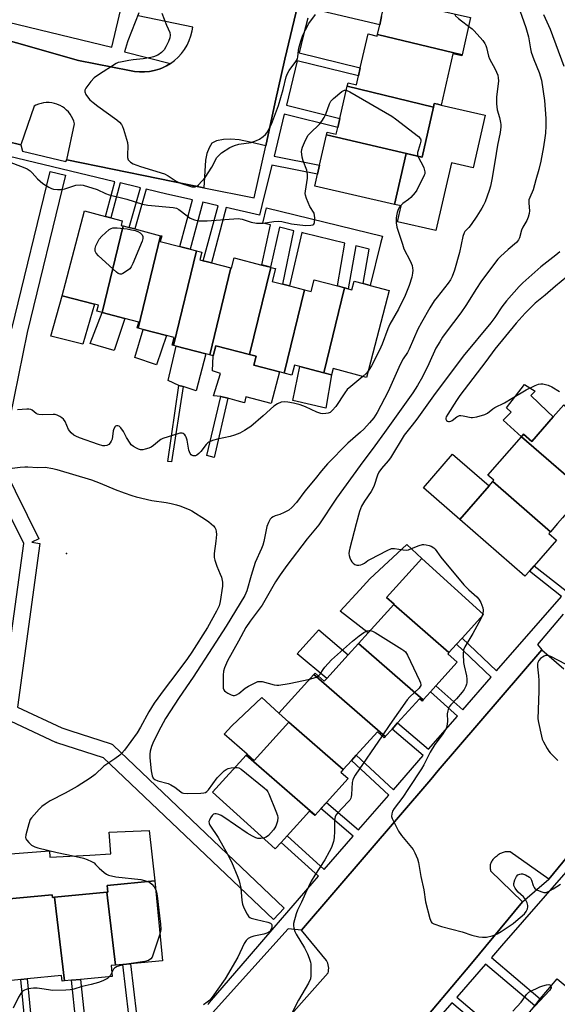
# Model space of a CAD drawing. Units: inches. Extents: x 1315762 to 1321762, y 517448 to 521448.
# Drawn here: x 1316133 to 1316337, y 519386 to 519760 of the extents above; entities that cross this region are included whole.
import ezdxf

# ---------------------------------------------------------------- set-up
doc = ezdxf.new("R2010")
doc.units = ezdxf.units.IN
doc.header["$MEASUREMENT"] = 0
for name, color, linetype in [('BLDG-Footprint', 5, 'Continuous'), ('CULTRL-Pad', 6, 'Continuous'), ('ELEV-Spot Elevation', 7, 'Continuous'), ('TRANS-Non Street Sidewalk', 7, 'Continuous'), ('TRANS-Parking Lot', 4, 'Continuous'), ('Undefined', 1, 'Continuous')]:
    doc.layers.add(name, color=color, linetype=linetype)

msp = doc.modelspace()

# ---------------------------------------------------------------- linework, layer by layer
at = {"layer": 'BLDG-Footprint'}
for points, elevation in [([(1316301, 519746.89), (1316268.82, 519754.62), (1316269.66, 519758.29), (1316270.38, 519761.41), (1316271.98, 519768.41), (1316304.24, 519761)], 464.63), ([(1316268.82, 519754.62), (1316301, 519746.89), (1316300.91, 519746.47), (1316297.49, 519747.26), (1316293.01, 519727.75), (1316291.72, 519728.05), (1316290.43, 519728.34), (1316290.11, 519726.95), (1316257.32, 519734.96), (1316257.61, 519736.24), (1316260.79, 519735.51), (1316261.56, 519738.87), (1316262.25, 519741.87), (1316265.22, 519754.8), (1316268.68, 519754.01)], 464.91), ([(1316290.11, 519726.95), (1316285.76, 519708.01), (1316249.43, 519716.51), (1316249.65, 519717.49), (1316253.12, 519716.69), (1316253.71, 519719.24), (1316254.51, 519722.72), (1316257.32, 519734.96)], 465.2), ([(1316285.76, 519708.01), (1316285.74, 519707.95), (1316279.79, 519709.32), (1316275.35, 519689.98), (1316244.94, 519696.96), (1316245.99, 519701.56), (1316246.78, 519704.97), (1316249.43, 519716.51)], 465.93), ([(1316172.12, 519681.83), (1316164.08, 519648.93), (1316162.07, 519649.45), (1316162.65, 519651.69), (1316161.22, 519652.06), (1316148.92, 519655.29), (1316157.37, 519687.53), (1316165.36, 519685.44), (1316167.39, 519684.9), (1316171.72, 519683.77), (1316171.27, 519682.05)], 467.25), ([(1316186.31, 519678.11), (1316177.73, 519643.01), (1316177.44, 519643.09), (1316178.01, 519645.28), (1316172.73, 519646.66), (1316164.08, 519648.93), (1316172.12, 519681.83), (1316174.41, 519681.23), (1316176.55, 519680.67)], 467.09), ([(1316200, 519672.32), (1316191.21, 519636.38), (1316190.75, 519636.5), (1316191.51, 519639.4), (1316188.52, 519640.18), (1316179.69, 519642.5), (1316177.73, 519643.01), (1316186.31, 519678.11), (1316186.74, 519678), (1316186.2, 519675.94), (1316193.63, 519673.99), (1316194.5, 519673.76), (1316197.5, 519672.98)], 467.48), ([(1316213.07, 519665.84), (1316204.99, 519632.77), (1316203.46, 519633.17), (1316192.21, 519636.12), (1316191.21, 519636.38), (1316200, 519672.32), (1316202.03, 519671.79), (1316201.28, 519668.93), (1316202.54, 519668.6), (1316204.09, 519668.19), (1316205.63, 519667.79)], 468.05), ([(1316228.22, 519666.08), (1316220.13, 519632.93), (1316207.35, 519636.28), (1316206.34, 519632.42), (1316204.99, 519632.77), (1316213.07, 519665.84), (1316213.27, 519665.79), (1316214.3, 519669.72), (1316224.79, 519666.97), (1316228.16, 519666.09)], 467.64), ([(1316241.06, 519657.51), (1316233.31, 519625.83), (1316231.52, 519626.3), (1316221.73, 519628.87), (1316222.62, 519632.28), (1316220.13, 519632.93), (1316228.22, 519666.08), (1316230.06, 519665.59), (1316228.78, 519660.73), (1316232.83, 519659.66), (1316233.87, 519659.39), (1316235.39, 519659)], 467.11), ([(1316256.31, 519658.31), (1316248.4, 519625.94), (1316239.23, 519628.34), (1316237.19, 519628.88), (1316236.2, 519625.08), (1316233.31, 519625.83), (1316241.06, 519657.51), (1316243.53, 519656.86), (1316244.71, 519661.35), (1316253.59, 519659.02)], 467.12), ([(1316248.4, 519625.94), (1316256.31, 519658.31), (1316257.68, 519657.95), (1316259.05, 519657.59), (1316259.89, 519660.8), (1316263.4, 519659.88), (1316266.01, 519659.19), (1316273.3, 519657.28), (1316264.64, 519624.24), (1316251.93, 519627.57), (1316251.3, 519625.18)], 466.77), ([(1316340.92, 519613.12), (1316365.56, 519591.7), (1316365.12, 519591.19), (1316363.51, 519592.59), (1316355.17, 519583.04), (1316353.67, 519581.31), (1316350.81, 519578.03), (1316323.58, 519601.7), (1316324.39, 519602.62), (1316327.54, 519599.87), (1316335.7, 519609.22), (1316339.7, 519613.81), (1316340.74, 519612.91)], 457.69), ([(1316350.81, 519578.03), (1316350.77, 519577.99), (1316347.73, 519580.65), (1316339.2, 519570.86), (1316337.34, 519568.73), (1316334.62, 519565.6), (1316312.69, 519584.66), (1316313.09, 519585.12), (1316310.84, 519587.09), (1316323.58, 519601.7)], 458.5), ([(1316334.62, 519565.6), (1316334, 519564.89), (1316336.88, 519562.38), (1316328.41, 519552.67), (1316326.62, 519550.62), (1316324.89, 519548.64), (1316300.12, 519570.24), (1316311.24, 519583), (1316312.69, 519584.66)], 459.21), ([(1316296.01, 519519.66), (1316274.99, 519537.93), (1316275.12, 519538.07), (1316272.3, 519540.62), (1316285.66, 519555.4), (1316309.13, 519534.17), (1316300.98, 519525.15), (1316298.93, 519522.88)], 460.41), ([(1316296.01, 519519.66), (1316295.57, 519519.17), (1316299.14, 519515.94), (1316291.01, 519506.95), (1316288.94, 519504.66), (1316286.23, 519501.66), (1316261.58, 519523.09), (1316265.25, 519527.16), (1316274.99, 519537.93)], 461.14), ([(1316286.23, 519501.66), (1316285.8, 519501.19), (1316284.81, 519502.09), (1316276.49, 519492.89), (1316274.37, 519490.54), (1316271.8, 519487.7), (1316244.64, 519511.31), (1316245.13, 519511.85), (1316248.59, 519508.73), (1316249.53, 519509.76), (1316257.68, 519518.78), (1316261.58, 519523.09)], 461.78), ([(1316271.8, 519487.7), (1316271.37, 519487.23), (1316268.8, 519489.55), (1316260.72, 519480.62), (1316258.91, 519478.61), (1316255.77, 519475.14), (1316235.07, 519493.13), (1316235.09, 519493.15), (1316231.31, 519496.57), (1316244.64, 519511.31)], 462.48), ([(1316255.77, 519475.14), (1316254.93, 519474.21), (1316257.65, 519471.75), (1316249.47, 519462.7), (1316247.33, 519460.33), (1316245.12, 519457.89), (1316218.88, 519480.7), (1316219.22, 519481.08), (1316221.95, 519478.62), (1316235.07, 519493.13)], 463.23), ([(1316245.12, 519457.89), (1316244.92, 519457.67), (1316242.98, 519459.42), (1316234.45, 519449.99), (1316232.15, 519447.44), (1316229.93, 519444.99), (1316206.09, 519466.55), (1316218.88, 519480.7)], 463.5), ([(1316169.12, 519400.79), (1316165.88, 519428.58), (1316166.22, 519428.61), (1316165.98, 519431.08), (1316184.11, 519432.83), (1316187.04, 519402.52), (1316174.86, 519401.34), (1316171.94, 519401.06)], 465.78), ([(1316169.12, 519400.79), (1316167.55, 519400.64), (1316167.94, 519396.57), (1316155.86, 519395.4), (1316152.39, 519395.07), (1316149.69, 519394.8), (1316145.97, 519426.66), (1316165.88, 519428.58)], 465.96), ([(1316145.97, 519426.66), (1316149.69, 519394.8), (1316148.86, 519394.72), (1316148.65, 519396.88), (1316135.57, 519395.61), (1316133.16, 519395.38), (1316129.53, 519395.03), (1316125.94, 519425.73), (1316127.27, 519425.86), (1316145.04, 519427.57), (1316145.14, 519426.58)], 466.18), ([(1316349.66, 519363.14), (1316326.71, 519383.09), (1316328.63, 519385.39), (1316330.76, 519387.97), (1316337.13, 519395.65), (1316362.32, 519374.77), (1316353.5, 519364.13), (1316351.45, 519361.66)], 456.34)]:
    msp.add_lwpolyline(points, close=True, dxfattribs=dict(at, elevation=elevation))
at = {"layer": 'CULTRL-Pad'}
for points in [[(1316309.82, 519723.89), (1316305.22, 519703.85), (1316296.96, 519705.75), (1316291.06, 519680.04), (1316276.4, 519683.41), (1316277.78, 519689.42), (1316275.35, 519689.98), (1316279.79, 519709.32), (1316285.74, 519707.95), (1316285.76, 519708.01), (1316290.11, 519726.95), (1316290.43, 519728.34), (1316291.72, 519728.05), (1316293.01, 519727.75)], [(1316161.22, 519652.06), (1316156.73, 519636.87), (1316144.54, 519639.89), (1316148.92, 519655.29)], [(1316172.73, 519646.66), (1316168.68, 519634.43), (1316159.51, 519637.1), (1316164.08, 519648.93)], [(1316188.52, 519640.18), (1316184.7, 519628.98), (1316176.46, 519631.76), (1316179.69, 519642.5)], [(1316203.46, 519633.17), (1316199.9, 519619.11), (1316194.87, 519620.76), (1316193.2, 519621.2), (1316189.23, 519623.06), (1316192.21, 519636.12)], [(1316231.52, 519626.3), (1316228.38, 519614.29), (1316218.78, 519616.81), (1316218.21, 519614.64), (1316215.5, 519615.36), (1316211.92, 519616.29), (1316209.28, 519616.99), (1316206.4, 519617.26), (1316209.07, 519625.73), (1316206.06, 519626.77), (1316206.34, 519632.42), (1316207.35, 519636.28), (1316220.13, 519632.93), (1316222.62, 519632.28), (1316221.73, 519628.87)], [(1316251.3, 519625.18), (1316249.15, 519612.56), (1316236.57, 519615.41), (1316239.23, 519628.34), (1316248.4, 519625.94)], [(1316335.7, 519609.23), (1316327.54, 519599.87), (1316324.39, 519602.62), (1316323.58, 519601.7), (1316316.66, 519607.95), (1316319.65, 519611.09), (1316317.93, 519612.73), (1316324.75, 519621.6), (1316328.79, 519619.02), (1316327.18, 519617.31), (1316333.4, 519611.47)], [(1316311.24, 519582.99), (1316300.12, 519570.24), (1316286.26, 519582.33), (1316297.38, 519595.08)], [(1316274.99, 519537.93), (1316265.25, 519527.16), (1316254.64, 519535.44), (1316262.1, 519543.52), (1316265.86, 519547.71), (1316280, 519560.75), (1316285.66, 519555.4), (1316272.3, 519540.62), (1316275.12, 519538.07)], [(1316257.68, 519518.78), (1316249.53, 519509.76), (1316238.2, 519519.16), (1316240.45, 519521.58), (1316246.49, 519528.25)], [(1316235.07, 519493.13), (1316221.95, 519478.62), (1316219.22, 519481.08), (1316210.48, 519488.68), (1316213.38, 519491.78), (1316224.76, 519502.55), (1316231.31, 519496.57), (1316235.09, 519493.15)], [(1316181.95, 519452.03), (1316184.11, 519432.83), (1316165.98, 519431.08), (1316166.22, 519428.61), (1316165.88, 519428.58), (1316145.97, 519426.66), (1316145.14, 519426.58), (1316145.04, 519427.57), (1316127.27, 519425.86), (1316126.1, 519440.03), (1316127.91, 519440.22), (1316127.61, 519443.03), (1316144.05, 519444.28), (1316144.17, 519441.81), (1316159.41, 519442.58), (1316167.38, 519443.16), (1316166.79, 519451.36)]]:
    msp.add_lwpolyline(points, close=True, dxfattribs=at)
at = {"layer": 'ELEV-Spot Elevation'}
msp.add_point((1316150.53, 519557.27, 467.4), dxfattribs=at)
at = {"layer": 'TRANS-Non Street Sidewalk'}
for points in [[(1315948.54, 519778.08), (1315942.98, 519756.68), (1315964.79, 519751.7), (1315964.83, 519752.95), (1316013.97, 519740.46), (1316013.64, 519739.68), (1316027.23, 519736.32), (1316027.57, 519737.57), (1316051.76, 519732.14), (1316107.03, 519718.93), (1316133.2, 519712.67), (1316133.77, 519710.25), (1316150.32, 519706.29), (1316150.59, 519706.94), (1316202.71, 519696.36), (1316221.92, 519692.46), (1316226.28, 519712.29), (1316229.93, 519728.82), (1316233.53, 519745.18), (1316241.28, 519777.7)], [(1316270.38, 519761.41), (1316269.66, 519758.29), (1316243.18, 519764.54)], [(1316242.29, 519760.85), (1316240.6, 519753.95), (1316239.05, 519747.6), (1316262.25, 519741.87), (1316261.56, 519738.87), (1316238.32, 519744.62), (1316234.2, 519727.76), (1316254.51, 519722.72), (1316253.71, 519719.24), (1316233.35, 519724.29), (1316229.46, 519708.37), (1316246.77, 519704.96), (1316245.99, 519701.56), (1316228.63, 519704.98), (1316224.85, 519689.53), (1316223.9, 519685.97), (1316211.31, 519688.81), (1316205.63, 519667.79), (1316204.09, 519668.19), (1316202.54, 519668.6), (1316208.2, 519689.51), (1316202.35, 519690.83), (1316197.5, 519672.98), (1316194.5, 519673.76), (1316193.63, 519673.99), (1316198.45, 519691.71), (1316188.7, 519693.91), (1316180.85, 519695.79), (1316176.55, 519680.67), (1316174.41, 519681.23), (1316178.69, 519696.3), (1316177.66, 519696.55), (1316170.92, 519698.16), (1316167.39, 519684.9), (1316165.35, 519685.43), (1316168.87, 519698.65), (1316128.26, 519708.36)]]:
    msp.add_lwpolyline(points, dxfattribs=at)
for points in [[(1316226.64, 519688.71), (1316270.67, 519677.93), (1316269.99, 519675.19), (1316266.01, 519659.19), (1316263.4, 519659.88), (1316265.64, 519672.99), (1316260.55, 519674.23), (1316257.68, 519657.95), (1316256.31, 519658.3), (1316253.59, 519659.02), (1316256.44, 519675.24), (1316240.83, 519679.06), (1316240, 519679.27), (1316235.39, 519659), (1316233.87, 519659.39), (1316232.83, 519659.66), (1316237.05, 519679.99), (1316231.5, 519681.35), (1316228.16, 519666.09), (1316224.79, 519666.98), (1316228.12, 519682.18), (1316225.22, 519682.89)], [(1316194.87, 519620.76), (1316190.49, 519592.14), (1316189.11, 519592.25), (1316193.2, 519621.2)], [(1316211.92, 519616.29), (1316206.7, 519593.83), (1316203.93, 519594.51), (1316209.28, 519616.99)]]:
    msp.add_lwpolyline(points, close=True, dxfattribs=at)
for points in [[(1316049.24, 519778.57, 0), (1316167.72, 519749.75, 0), (1316174.5, 519778.25, 0)], [(1316178.09, 519762.8, 0), (1316173.79, 519752.19, 0), (1316173.7, 519751.85, 0), (1316172.62, 519748, 0), (1316190.07, 519743.58, 0), (1316188.5, 519742.63, 0), (1316186.78, 519741.81, 0), (1316185.71, 519741.41, 0), (1316183.89, 519740.87, 0), (1316182.03, 519740.52, 0), (1316180.13, 519740.34, 0), (1316178.24, 519740.36, 0), (1316176.35, 519740.56, 0), (1316174.49, 519740.95, 0), (1316155.13, 519744.77, 0), (1316107.84, 519758.2, 0), (1316043.43, 519772.75, 0)], [(1316129.7, 519642.68, 0), (1316144.24, 519702.49, 0), (1316150.07, 519701.08, 0), (1316135.55, 519641.32, 0), (1316127.28, 519600.71, 0)], [(1316126.61, 519590.08, 0), (1316140.02, 519562.89, 0), (1316137.33, 519561.56, 0), (1316140.31, 519561.16, 0), (1316131.82, 519498.92, 0), (1316148.8, 519491.02, 0), (1316152.15, 519489.94, 0), (1316167.11, 519485.1, 0), (1316167.56, 519484.91, 0), (1316167.98, 519484.65, 0), (1316168.26, 519484.42, 0), (1316233.36, 519422.51, 0), (1316229.23, 519418.16, 0), (1316164.62, 519479.6, 0), (1316146.79, 519485.36, 0), (1316146.68, 519485.4, 0), (1316146.44, 519485.5, 0), (1316127.28, 519494.41, 0)], [(1316125.57, 519497.54, 0), (1316134.24, 519561.06, 0), (1316128.77, 519572.13, 0)], [(1316204.26, 519385.89, 0), (1316204.65, 519386.27, 0), (1316204.91, 519386.59, 0), (1316220.08, 519404.25, 0), (1316229.47, 519415.18, 0), (1316246.34, 519434.6, 0), (1316232.15, 519447.44, 0), (1316234.45, 519449.99, 0), (1316248.59, 519437.19, 0), (1316259.55, 519449.81, 0), (1316247.32, 519460.33, 0), (1316249.47, 519462.71, 0), (1316261.65, 519452.23, 0), (1316273.1, 519465.41, 0), (1316258.91, 519478.61, 0), (1316260.72, 519480.62, 0), (1316274.88, 519467.45, 0), (1316286.21, 519480.5, 0), (1316274.37, 519490.54, 0), (1316276.49, 519492.89, 0), (1316288.28, 519482.89, 0), (1316299.25, 519495.51, 0), (1316288.94, 519504.66, 0), (1316291.01, 519506.95, 0), (1316301.27, 519497.84, 0), (1316312.12, 519510.33, 0), (1316298.93, 519522.88, 0), (1316300.98, 519525.15, 0), (1316314.13, 519512.64, 0), (1316338.78, 519541.02, 0), (1316326.62, 519550.62, 0), (1316328.41, 519552.67, 0), (1316340.56, 519543.07, 0)], [(1316339.45, 519534.24, 0), (1316329.75, 519522.71, 0), (1316331.32, 519520.69, 0), (1316291.94, 519474.82, 0), (1316289.05, 519471.44, 0), (1316239.87, 519414.16, 0), (1316234.9, 519414.62, 0), (1316206.06, 519382.67, 0)], [(1316259.71, 519348.2, 0), (1316304.53, 519401.39, 0), (1316323.92, 519424.91, 0), (1316334.02, 519433.51, 0), (1316346.43, 519448.64, 0)], [(1316340.51, 519436.18, 0), (1316316.03, 519408.15, 0), (1316312.13, 519403.68, 0), (1316330.76, 519387.97, 0), (1316328.63, 519385.39, 0), (1316309.92, 519401.16, 0), (1316298.99, 519388.64, 0), (1316314.84, 519375.19, 0)], [(1316174.2, 519381.78, 0), (1316171.94, 519401.06, 0), (1316174.86, 519401.34, 0), (1316177.1, 519382.12, 0)], [(1316134.87, 519377.07, 0), (1316133.16, 519395.38, 0), (1316135.57, 519395.61, 0), (1316137.28, 519377.36, 0)], [(1316154.06, 519379.37, 0), (1316152.39, 519395.07, 0), (1316155.86, 519395.4, 0), (1316157.52, 519379.78, 0)], [(1316313.04, 519373.02, 0), (1316297.13, 519386.51, 0), (1316288.34, 519376.45, 0)]]:
    msp.add_polyline3d(points, dxfattribs=at)
at = {"layer": 'TRANS-Parking Lot'}
for points in [[(1316241.28, 519777.7), (1316233.53, 519745.18), (1316229.93, 519728.82), (1316226.28, 519712.29), (1316220.33, 519713.72), (1316216.26, 519714.49), (1316213.08, 519714.81), (1316210.25, 519714.73), (1316207.54, 519714.11), (1316205.85, 519713.23), (1316204.8, 519711.56), (1316203.91, 519709.42), (1316203.35, 519706.78), (1316202.71, 519696.36), (1316150.59, 519706.94), (1316153.59, 519720.62), (1316153.31, 519721.61), (1316152.93, 519722.56), (1316152.47, 519723.48), (1316151.91, 519724.34), (1316151.28, 519725.15), (1316150.57, 519725.89), (1316149.78, 519726.55), (1316148.94, 519727.13), (1316148.05, 519727.64), (1316147.11, 519728.04), (1316146.88, 519728.13), (1316145.89, 519728.42), (1316144.89, 519728.62), (1316143.87, 519728.71), (1316142.84, 519728.71), (1316141.82, 519728.6), (1316140.82, 519728.4), (1316139.84, 519728.09), (1316138.89, 519727.7), (1316138.24, 519727.36), (1316133.2, 519712.67), (1316107.03, 519718.93)], [(1316043.43, 519772.75), (1316107.84, 519758.2), (1316155.13, 519744.77), (1316174.49, 519740.95), (1316176.35, 519740.56), (1316178.24, 519740.36), (1316180.13, 519740.34), (1316182.03, 519740.52), (1316183.89, 519740.87), (1316185.71, 519741.41), (1316186.78, 519741.81), (1316188.5, 519742.63), (1316190.07, 519743.58), (1316190.12, 519743.61), (1316191.64, 519744.74), (1316193.05, 519746.02), (1316194.32, 519747.43), (1316195.45, 519748.95), (1316196.42, 519750.58), (1316197.23, 519752.3), (1316197.86, 519754.09), (1316198.32, 519755.93), (1316198.55, 519757.34), (1316177.79, 519761.71)]]:
    msp.add_lwpolyline(points, dxfattribs=at)
for points in [[(1316227.83, 519372.98, 0), (1316250.01, 519397.84, 0), (1316250.15, 519398.43, 0), (1316250.23, 519399.04, 0), (1316250.25, 519399.67, 0), (1316250.21, 519400.3, 0), (1316250.11, 519400.92, 0), (1316249.94, 519401.53, 0), (1316249.72, 519402.11, 0), (1316249.44, 519402.65, 0), (1316239.87, 519414.16, 0), (1316289.05, 519471.44, 0), (1316291.94, 519474.82, 0), (1316331.32, 519520.69, 0), (1316339.75, 519513.5, 0)], [(1316346.43, 519448.64, 0), (1316334.02, 519433.51, 0), (1316319.32, 519443.91, 0), (1316318.95, 519443.94, 0), (1316318.57, 519443.96, 0), (1316318.19, 519443.95, 0), (1316317.81, 519443.92, 0), (1316317.43, 519443.87, 0), (1316317.05, 519443.79, 0), (1316316.67, 519443.7, 0), (1316316.3, 519443.58, 0), (1316315.94, 519443.43, 0), (1316315.59, 519443.27, 0), (1316315.25, 519443.08, 0), (1316314.92, 519442.88, 0), (1316314.61, 519442.66, 0), (1316314.31, 519442.42, 0), (1316314.03, 519442.17, 0), (1316313.77, 519441.91, 0), (1316313.48, 519441.71, 0), (1316313.2, 519441.49, 0), (1316312.94, 519441.24, 0), (1316312.69, 519440.96, 0), (1316312.46, 519440.66, 0), (1316312.26, 519440.34, 0), (1316312.08, 519440, 0), (1316311.93, 519439.64, 0), (1316311.81, 519439.28, 0), (1316311.72, 519438.9, 0), (1316311.67, 519438.52, 0), (1316311.65, 519438.15, 0), (1316311.66, 519437.78, 0), (1316311.7, 519437.42, 0), (1316311.76, 519437.06, 0), (1316311.86, 519436.73, 0), (1316323.92, 519424.91, 0), (1316304.53, 519401.39, 0), (1316259.71, 519348.2, 0)]]:
    msp.add_polyline3d(points, dxfattribs=at)
at = {"layer": 'Undefined'}
msp.add_line((1316308.86, 519534.42, 460), (1316308.63, 519533.62, 460), dxfattribs=at)
for points, elevation in [([(1316321.55, 519767.66), (1316325.2, 519757.2), (1316326.23, 519753.67), (1316326.97, 519749.16), (1316327.29, 519747.85), (1316328.35, 519745.05), (1316330.38, 519740.17), (1316331.26, 519737.22), (1316332.32, 519729.55), (1316332.82, 519722.66), (1316332.86, 519719.86), (1316332.72, 519717.04), (1316332.54, 519715.33), (1316332.03, 519711.9), (1316330.97, 519706.42), (1316330.22, 519703.27), (1316329.02, 519699.29), (1316328.03, 519695.53), (1316326.71, 519692.59), (1316326.43, 519691.79), (1316326.33, 519690.47), (1316326.67, 519687.6), (1316326.54, 519686.5), (1316326.17, 519685.15), (1316325.67, 519683.84), (1316324.15, 519681.3), (1316323.63, 519680.27), (1316322.78, 519677.34), (1316322.48, 519676.58), (1316322.06, 519675.97), (1316321.65, 519675.55), (1316318.51, 519672.83), (1316315.66, 519670.2), (1316314.62, 519669.15), (1316311.77, 519665.56), (1316308.17, 519660.53), (1316306.43, 519657.98), (1316302.48, 519651.58), (1316300.47, 519648.78), (1316294.98, 519641.46), (1316293.59, 519639.51), (1316292.5, 519637.81), (1316291.07, 519635.32), (1316288.31, 519629.37), (1316285.9, 519624.42), (1316284.07, 519621.18), (1316282.25, 519618.32), (1316271.54, 519603.32), (1316267.83, 519598.24), (1316262.23, 519590.8), (1316253.25, 519578.31), (1316246.53, 519568.14), (1316242.12, 519562.84), (1316234.28, 519552.73), (1316231.79, 519549.22), (1316230.07, 519546.5), (1316224.96, 519537.67), (1316220.44, 519531.56), (1316218.79, 519529.13), (1316216, 519524.02), (1316211.72, 519516.47), (1316210.59, 519513.88), (1316210.21, 519512.52), (1316210.11, 519511.07), (1316210.07, 519506.65), (1316210.14, 519506.1), (1316210.38, 519505.45), (1316210.67, 519505.07), (1316211.1, 519504.72), (1316211.83, 519504.25), (1316213.12, 519503.59), (1316213.91, 519503.34), (1316214.41, 519503.34), (1316215.15, 519503.58), (1316216.11, 519504.1), (1316218.53, 519506.08), (1316219.72, 519506.85), (1316221.99, 519508.07), (1316223.28, 519508.59), (1316224.07, 519508.7), (1316224.91, 519508.63), (1316229.5, 519507.44), (1316230.49, 519507.31), (1316231.28, 519507.31), (1316235.22, 519507.86), (1316243.09, 519509.59)], 462), ([(1316186.78, 519762.73), (1316188.56, 519758.09), (1316189.76, 519755.36), (1316189.95, 519754.37), (1316189.83, 519753.28), (1316189.32, 519751.89), (1316188.35, 519749.86), (1316187.61, 519748.71), (1316186.69, 519747.72), (1316185.23, 519746.78), (1316183.65, 519746.06), (1316182.55, 519745.79), (1316179.73, 519745.35), (1316175.9, 519745.02), (1316174.17, 519744.76), (1316171.03, 519744.14), (1316170.21, 519743.89), (1316169.42, 519743.51), (1316162.65, 519739.31), (1316160.99, 519738.1), (1316159.83, 519736.78), (1316157.89, 519734.2), (1316157.54, 519733.48), (1316157.53, 519732.75), (1316157.91, 519731.77), (1316158.49, 519730.84), (1316159.44, 519729.82), (1316160.67, 519728.69), (1316162.41, 519727.32), (1316169.7, 519722.16), (1316170.73, 519721.24), (1316171.39, 519720.42), (1316171.77, 519719.66), (1316172.16, 519718.57), (1316173.75, 519713.58), (1316173.9, 519712.13), (1316173.69, 519708.85), (1316173.71, 519707.87), (1316174.02, 519707), (1316174.47, 519706.39), (1316174.84, 519706.04), (1316175.85, 519705.46), (1316178.63, 519704.38), (1316187.77, 519701.6), (1316189.24, 519700.82), (1316192.26, 519698.81), (1316193.53, 519698.21), (1316198.24, 519696.73), (1316198.95, 519696.64), (1316199.41, 519696.67), (1316200.09, 519696.97), (1316200.73, 519697.49), (1316203.3, 519700.24), (1316205.86, 519704.11), (1316207.71, 519707.78), (1316208.42, 519708.64), (1316209.47, 519709.56), (1316212.68, 519711.58), (1316214.44, 519712.41), (1316216.04, 519712.86), (1316220.71, 519713.59), (1316222.85, 519714.26), (1316223.88, 519714.81), (1316225.34, 519715.82), (1316226.22, 519716.59), (1316226.73, 519717.25), (1316227.91, 519719.18), (1316228.55, 519720.45), (1316231.22, 519727.6), (1316232.9, 519733.7), (1316234.1, 519738.44), (1316234.53, 519739.79), (1316235.19, 519740.96), (1316237.81, 519744.35), (1316238.33, 519745.34), (1316238.51, 519746.16), (1316238.75, 519748.49), (1316238.9, 519749.34), (1316239.68, 519752.12), (1316240.4, 519754.31), (1316241.46, 519756.42), (1316242.76, 519758.74), (1316245.27, 519762.19)], 464), ([(1316298.1, 519762.41), (1316298.55, 519761.71), (1316299.59, 519760.68), (1316300.75, 519759.75), (1316303.5, 519757.77)], 464), ([(1316331.97, 519762.15), (1316334.46, 519756.58), (1316339.74, 519742.6)], 460), ([(1316303.5, 519757.77), (1316304.79, 519756.78), (1316305.62, 519755.97), (1316308.84, 519752.27), (1316309.7, 519751.13), (1316310.06, 519750.42), (1316310.32, 519749.68), (1316311.06, 519746.41), (1316311.42, 519745.32), (1316313.57, 519741.41), (1316314.55, 519739.15), (1316314.77, 519738.08), (1316314.81, 519736.97), (1316314.08, 519730.83), (1316314.14, 519728.21), (1316314.39, 519725.91), (1316315.19, 519723.01), (1316315.62, 519721.13), (1316315.74, 519720.32), (1316315.74, 519719.46), (1316315.47, 519717.39), (1316314.43, 519712.54), (1316313.47, 519706.16), (1316312.27, 519699.43), (1316311.78, 519696.95), (1316311.3, 519695.28), (1316309.73, 519690.98), (1316309.17, 519689.77), (1316308.49, 519688.53), (1316306.62, 519685.54), (1316304.44, 519682.36), (1316303.54, 519681.2), (1316302.08, 519679.74), (1316301.75, 519679.19), (1316301.32, 519677.81), (1316300.07, 519671.68), (1316298.14, 519664.96), (1316297.24, 519662.55), (1316296.63, 519661.31), (1316295.76, 519660.02), (1316291.47, 519654.79), (1316290.43, 519653.41), (1316288.73, 519650.7), (1316285.51, 519645.11), (1316284.19, 519642.54), (1316280.91, 519634.99), (1316280.21, 519633.69), (1316278.64, 519631.35), (1316277.4, 519629.21), (1316272.85, 519618.93), (1316268.68, 519610.85), (1316267.46, 519608.88), (1316265.79, 519606.92), (1316263.66, 519604.63), (1316262.41, 519603.45), (1316257.5, 519599.19), (1316249.75, 519591.36), (1316247.46, 519588.69), (1316245.11, 519585.68), (1316241.23, 519580.95), (1316237.99, 519576.63), (1316236.23, 519574.75), (1316235.14, 519573.84), (1316233.33, 519572.87), (1316231.72, 519572.16), (1316229.85, 519571.6), (1316229.13, 519571.3), (1316228.5, 519570.89), (1316227.99, 519570.31), (1316227.35, 519569.11), (1316226.77, 519567.55), (1316225.54, 519561.82), (1316225.16, 519560.45), (1316224.66, 519559.15), (1316222.32, 519553.86), (1316220.7, 519548.91), (1316219.08, 519543.16), (1316218.33, 519541.36), (1316211.26, 519529.68), (1316205.99, 519521.44), (1316198.68, 519510.24), (1316193.34, 519502.6), (1316188.16, 519494.58), (1316186.38, 519491.34), (1316183.65, 519485.84), (1316182.9, 519484), (1316182.34, 519482.12), (1316182.22, 519481.02), (1316182.24, 519479.63), (1316182.67, 519474.75), (1316183.08, 519472.81), (1316183.54, 519471.87), (1316184.17, 519471.36), (1316185.21, 519470.86), (1316189.13, 519469.84), (1316190.2, 519469.42), (1316191.7, 519468.46), (1316194.02, 519466.66), (1316194.51, 519466.37), (1316195.02, 519466.19), (1316196.42, 519466.07), (1316201.67, 519466.15), (1316202.8, 519466.27), (1316203.36, 519466.44), (1316203.88, 519466.79), (1316204.47, 519467.42), (1316207.86, 519471.98), (1316209.43, 519473.67), (1316210.47, 519474.66), (1316211.31, 519475.23), (1316212.04, 519475.54), (1316213.17, 519475.77), (1316214.56, 519475.93)], 464), ([(1316128.27, 519706.38), (1316134.07, 519704.21), (1316135.61, 519703.54), (1316136.68, 519702.78), (1316137.45, 519702), (1316139.49, 519699.68), (1316141.48, 519697.91), (1316142.47, 519697.28), (1316143.75, 519696.59), (1316144.81, 519696.09), (1316145.62, 519695.8), (1316147.04, 519695.62), (1316148.77, 519695.67), (1316149.88, 519695.95), (1316154.03, 519697.3), (1316155.66, 519697.48), (1316156.86, 519697.36), (1316162.22, 519695.64), (1316165.33, 519694.2), (1316166.69, 519693.69), (1316173.43, 519692), (1316179.48, 519690.11), (1316181.41, 519689.76), (1316191.03, 519688.78), (1316192.3, 519688.52), (1316193.22, 519688.06), (1316196.38, 519685.6), (1316197.58, 519684.81), (1316199.2, 519684.2), (1316200.9, 519683.8), (1316202.34, 519683.72), (1316204.03, 519683.79), (1316215.88, 519684.63), (1316217.28, 519684.42), (1316220.8, 519683.25), (1316222.77, 519682.91), (1316225.31, 519682.85), (1316229.33, 519683.54), (1316231.32, 519683.63), (1316232.45, 519683.46), (1316236.11, 519682.59), (1316241.46, 519682.04), (1316243.47, 519682.13), (1316244.22, 519682.3), (1316244.59, 519682.53), (1316244.86, 519683.19), (1316244.93, 519684.92), (1316244.86, 519685.81), (1316244.67, 519686.65), (1316243.1, 519689.22), (1316241.84, 519692.19), (1316241.4, 519693.56), (1316241.34, 519694.12), (1316241.39, 519694.98), (1316242.16, 519699.93), (1316242.21, 519701.39), (1316242.1, 519702.24), (1316241.89, 519703), (1316240.49, 519706.55), (1316240.14, 519707.97), (1316239.98, 519709.12), (1316239.97, 519710), (1316240.07, 519710.88), (1316240.27, 519711.73), (1316241.47, 519714.45), (1316242.47, 519716.27), (1316243.26, 519717.15), (1316246.71, 519720.49), (1316247.59, 519721.61), (1316248.55, 519723.03), (1316249.18, 519724.34), (1316250.52, 519728.27), (1316251.05, 519729.28), (1316252.06, 519730.3), (1316255.28, 519732.87), (1316256.22, 519733.38), (1316256.95, 519733.37)], 466), ([(1316256.95, 519733.37), (1316258.25, 519732.78), (1316274.28, 519723.6), (1316275.73, 519722.56), (1316284.43, 519715.77), (1316285.14, 519714.93), (1316285.28, 519714.53), (1316285.31, 519714.06), (1316285.08, 519712.99), (1316284.23, 519710.54), (1316284.03, 519709.73), (1316284, 519708.88), (1316284.15, 519708.31)], 466), ([(1316284.15, 519708.31), (1316284.49, 519707.57), (1316286.09, 519704.75), (1316286.45, 519703.95), (1316286.79, 519702.41), (1316286.77, 519701.64), (1316286.63, 519701.1), (1316283.78, 519695.42), (1316283.19, 519694.47), (1316281.46, 519692.61), (1316280.57, 519691.87), (1316278.42, 519690.32), (1316277.58, 519689.52), (1316277.06, 519688.84), (1316276.71, 519688.08), (1316276.35, 519686.99), (1316276.01, 519685.6), (1316275.9, 519684.75), (1316275.96, 519683.03), (1316276.21, 519681.32), (1316278.27, 519674.83), (1316278.9, 519673.18), (1316281.24, 519668.59), (1316281.97, 519666.78), (1316282.17, 519665.74), (1316282.22, 519664.95), (1316282.12, 519663.81), (1316281.87, 519662.4), (1316280.92, 519659.23), (1316279.35, 519655.34), (1316276.83, 519650.19), (1316273.54, 519644.5), (1316272.72, 519642.65), (1316270.57, 519636.86), (1316269.56, 519634.55), (1316266.54, 519628.66), (1316265.28, 519626.66)], 466), ([(1316338.19, 519671.97), (1316336.66, 519670.67), (1316330.98, 519666.31), (1316324.1, 519660.23), (1316322.68, 519658.77), (1316317.95, 519653.35), (1316316.16, 519651.03), (1316313.44, 519647.01), (1316311.97, 519645.02), (1316301.43, 519632.31), (1316297.03, 519626.32), (1316290.72, 519618.13), (1316283.81, 519608.34), (1316282.05, 519606.08), (1316278.91, 519602.26), (1316273.75, 519593.73), (1316272.86, 519592.57), (1316270.33, 519589.64), (1316269.38, 519588.28), (1316268.78, 519587.05), (1316267.51, 519583.17), (1316266.98, 519581.82), (1316266.4, 519580.84), (1316263.87, 519577.23), (1316262.77, 519575.34), (1316261.97, 519573.3), (1316260.66, 519568.54), (1316258.27, 519559.3), (1316258.03, 519558.13), (1316257.97, 519557.31), (1316258.02, 519556.49), (1316258.25, 519555.64), (1316258.62, 519554.82), (1316259.07, 519554.16), (1316259.59, 519553.62), (1316260.23, 519553.18), (1316260.95, 519552.89), (1316261.69, 519552.81), (1316262.44, 519552.95), (1316263.16, 519553.23), (1316263.85, 519553.65), (1316265.09, 519554.59), (1316266.13, 519555.19), (1316272.53, 519558.49), (1316274.16, 519559.17), (1316274.72, 519559.25), (1316275.3, 519559.23), (1316278.53, 519558.68), (1316279.7, 519558.62), (1316280.56, 519558.72), (1316281.13, 519558.89), (1316284.61, 519560.3), (1316285.92, 519560.7), (1316286.47, 519560.74), (1316287.34, 519560.65), (1316288.5, 519560.37), (1316289.3, 519560.06), (1316290.21, 519559.5), (1316290.73, 519558.98), (1316292.93, 519555.9), (1316301.65, 519545.42), (1316303.51, 519543.47), (1316306.55, 519540.83), (1316307.42, 519539.91), (1316308.08, 519538.74), (1316308.88, 519536.62), (1316309.01, 519535.78), (1316308.86, 519534.42)], 460), ([(1316343, 519664.21), (1316336.5, 519658.98), (1316332.55, 519655.53), (1316328.74, 519652.44), (1316327.11, 519650.88), (1316325.03, 519648.65), (1316321.62, 519644.81), (1316313.4, 519634.95), (1316310.05, 519630.3), (1316300.18, 519617.41), (1316298.82, 519615.5), (1316295.52, 519610.31), (1316295, 519609.3), (1316294.86, 519608.81), (1316294.85, 519608.35), (1316295.09, 519607.86), (1316295.39, 519607.63), (1316295.78, 519607.52), (1316296.23, 519607.52), (1316296.69, 519607.66), (1316297.18, 519607.91), (1316299.04, 519609.25), (1316300, 519609.72), (1316300.53, 519609.77), (1316301.35, 519609.69), (1316304.43, 519609), (1316304.99, 519608.96), (1316306.64, 519609.28), (1316309.66, 519610.2), (1316310.68, 519610.7), (1316312.75, 519612.34), (1316313.44, 519612.8), (1316317.13, 519614.58), (1316320.05, 519616.41), (1316325.44, 519619.5), (1316328.79, 519621.15), (1316330.11, 519621.67), (1316330.94, 519621.79), (1316331.78, 519621.75), (1316333.78, 519621.26), (1316335.13, 519620.71), (1316338.08, 519618.89)], 458), ([(1316263.18, 519624.62), (1316258.62, 519620.83), (1316257.33, 519619.63), (1316256.44, 519618.44), (1316252.93, 519613.22), (1316251.63, 519611.64), (1316250.77, 519610.92), (1316250.02, 519610.65), (1316249.19, 519610.51), (1316248.07, 519610.43), (1316247.25, 519610.5), (1316245.75, 519610.99), (1316241.39, 519613.11), (1316239.46, 519613.85), (1316236.85, 519614.49), (1316234.72, 519614.88), (1316233.3, 519614.99), (1316232.22, 519614.86), (1316230.73, 519614.19), (1316229.33, 519613.28), (1316225.27, 519609.61), (1316220.58, 519605.64), (1316219.68, 519604.96), (1316218.23, 519604.01), (1316216.48, 519603.03), (1316214.39, 519602.27), (1316212.76, 519601.82), (1316207.97, 519600.81), (1316206.03, 519600.2), (1316204.71, 519599.66), (1316204.24, 519599.37), (1316203.63, 519598.79), (1316201.64, 519596.08), (1316200.9, 519595.28), (1316200.07, 519594.64), (1316199.61, 519594.45), (1316199.15, 519594.38), (1316198.7, 519594.41), (1316198.28, 519594.55), (1316197.92, 519594.87), (1316197.62, 519595.3), (1316197.1, 519596.63), (1316196.37, 519600.44), (1316196.08, 519601.56), (1316195.84, 519602.06), (1316195.52, 519602.45), (1316194.92, 519602.88), (1316194.47, 519603.04), (1316193.67, 519603.01), (1316192.83, 519602.81), (1316187.21, 519600.96), (1316186.42, 519600.6), (1316185.93, 519600.28), (1316183.64, 519598.36), (1316182.67, 519597.68), (1316181.86, 519597.33), (1316180.43, 519596.91), (1316179.57, 519596.73), (1316178.72, 519596.7), (1316177.95, 519596.92), (1316177.2, 519597.29), (1316175.99, 519598), (1316175.12, 519598.66), (1316174.68, 519599.22), (1316173.33, 519601.45), (1316172.14, 519603.64), (1316171.23, 519605.03), (1316170.51, 519605.72), (1316170.05, 519605.87), (1316169.58, 519605.87), (1316169.16, 519605.72), (1316168.99, 519605.58), (1316168.53, 519604.74), (1316168.32, 519603.96), (1316167.83, 519600.77), (1316167.54, 519600), (1316167.15, 519599.31), (1316166.61, 519598.74), (1316165.9, 519598.37), (1316165.14, 519598.24), (1316164.37, 519598.29), (1316162.7, 519598.74), (1316155.47, 519601.33), (1316154.1, 519601.87), (1316153.34, 519602.28), (1316152.32, 519603.18), (1316151.31, 519604.47), (1316149.97, 519607.43), (1316149.37, 519608.39), (1316148.73, 519608.91), (1316148, 519609.34), (1316146.97, 519609.83), (1316146.18, 519610.1), (1316145.39, 519610.18), (1316141.41, 519610.05), (1316139.99, 519610.14), (1316139.47, 519610.28), (1316138.98, 519610.53), (1316137.44, 519611.73), (1316136.99, 519611.99), (1316136.21, 519612.16), (1316135.36, 519612.17), (1316131.88, 519611.95)], 466), ([(1316265.28, 519626.66), (1316264.5, 519625.78), (1316263.18, 519624.62)], 466), ([(1316125.95, 519589.28), (1316132.95, 519590.16), (1316134.72, 519590.28), (1316135.86, 519590.26), (1316139.48, 519589.99), (1316142.43, 519590.06), (1316145.35, 519589.57), (1316146.78, 519589.26), (1316159.97, 519585.36), (1316163.32, 519584.1), (1316169.05, 519581.58), (1316172.39, 519580.31), (1316175.38, 519579.35), (1316177.03, 519578.89), (1316183.03, 519577.51), (1316188.37, 519576.74), (1316190.34, 519576.34), (1316192.3, 519575.85), (1316193.65, 519575.37), (1316197.12, 519573.98), (1316198.16, 519573.48), (1316203.43, 519570.21), (1316204.61, 519569.33), (1316206.39, 519567.78), (1316206.95, 519567.13), (1316207.3, 519566.41), (1316207.51, 519565.63), (1316207.54, 519564.51), (1316207.32, 519561.95), (1316206.75, 519557.27), (1316206.71, 519555.82), (1316206.95, 519554.71), (1316207.68, 519552.5), (1316209.03, 519549.47), (1316209.42, 519548.36), (1316209.83, 519546.41), (1316209.85, 519544.84), (1316209.02, 519539.07), (1316208.58, 519537.39), (1316207.62, 519535.37), (1316204.1, 519529.17), (1316198.13, 519519.86), (1316196.49, 519517.42), (1316192.49, 519511.93), (1316187.65, 519505.59), (1316183.83, 519500.38), (1316181.8, 519497.16), (1316178.67, 519491.28), (1316177.41, 519489.17), (1316172.55, 519482.52), (1316171.62, 519481.37), (1316170.78, 519480.59), (1316168.96, 519479.2), (1316164.66, 519476.42), (1316161.36, 519473.31), (1316159.5, 519471.96), (1316154.6, 519468.79), (1316150.03, 519466.17), (1316144.3, 519463.23), (1316142.41, 519462.05), (1316141.14, 519461.1), (1316140.17, 519460.18), (1316138.18, 519458), (1316137.23, 519456.88), (1316136.75, 519456.16), (1316136.17, 519454.56), (1316135.06, 519450.36), (1316134.96, 519449.29), (1316135.09, 519448.8), (1316135.38, 519448.34), (1316136.14, 519447.49), (1316137.22, 519446.49), (1316137.92, 519446), (1316138.44, 519445.76), (1316139.55, 519445.42), (1316146.94, 519443.62), (1316153.06, 519442.36), (1316157.01, 519441.44), (1316158.39, 519441.02), (1316159.99, 519440.28), (1316160.98, 519439.69), (1316161.59, 519439.14), (1316162.91, 519437.73), (1316164.8, 519436.01), (1316165.72, 519435.38), (1316166.48, 519435.07), (1316169.23, 519434.45), (1316178.8, 519433.32), (1316180.17, 519433), (1316181.49, 519432.58)], 466), ([(1316308.63, 519533.62), (1316308.07, 519532.41), (1316305.04, 519526.93), (1316302.06, 519521.88), (1316301.58, 519520.69), (1316301.44, 519519.06), (1316301.56, 519515.89), (1316301.77, 519514.55), (1316302.66, 519510.75), (1316302.85, 519509.58), (1316302.81, 519508.2), (1316302.7, 519507.66), (1316302.4, 519506.85), (1316301.73, 519505.56), (1316301.06, 519504.59), (1316298.91, 519502.1), (1316296.68, 519499.74), (1316296.14, 519499.06), (1316295.87, 519498.57), (1316295.54, 519497.51), (1316295.37, 519496.4), (1316295.45, 519493.59), (1316295.36, 519492.49), (1316295.02, 519491.17), (1316294.55, 519490.14), (1316293.39, 519488.4), (1316290.65, 519484.75), (1316288.84, 519481.78), (1316286.39, 519476.95), (1316285.51, 519475.43), (1316280.57, 519468.03), (1316278.49, 519464.66), (1316275.16, 519460.36), (1316274.58, 519459.36), (1316274.22, 519458.33), (1316274.17, 519457.31), (1316274.4, 519456.51), (1316276.78, 519451.79), (1316277.98, 519450.1), (1316282.36, 519444.82), (1316283.06, 519443.57), (1316284.07, 519441.2), (1316284.44, 519439.8), (1316285.28, 519434.57), (1316286.46, 519429.42), (1316287.12, 519424.85), (1316288.68, 519418.58), (1316289.19, 519417.29), (1316289.54, 519416.91), (1316290.22, 519416.51), (1316293.15, 519415.47), (1316301.06, 519413.48), (1316304.72, 519412.21), (1316307.34, 519411.62), (1316308.81, 519411.44), (1316310.26, 519411.51), (1316312.47, 519412.02), (1316313.54, 519412.36), (1316314.29, 519412.7), (1316315.93, 519413.67), (1316320.37, 519416.65), (1316321.5, 519417.48), (1316324.73, 519420.34), (1316325.4, 519421.22), (1316325.86, 519422.19), (1316326.03, 519422.95), (1316325.99, 519423.48), (1316325.7, 519424.55), (1316325.13, 519425.83), (1316324.4, 519426.79), (1316322.38, 519428.52), (1316321.78, 519429.15), (1316321.13, 519430.1), (1316320.7, 519431.1), (1316320.67, 519431.9), (1316321.08, 519433.28), (1316321.71, 519434.58), (1316322.22, 519435.1), (1316322.96, 519435.42), (1316323.49, 519435.52), (1316324.03, 519435.52), (1316325.1, 519435.15), (1316326.59, 519434.23), (1316327, 519433.84), (1316327.41, 519433.19), (1316328.08, 519431.04), (1316328.4, 519430.3), (1316328.73, 519429.9), (1316329.4, 519429.45), (1316330.98, 519428.77), (1316332.05, 519428.45), (1316332.84, 519428.45), (1316333.86, 519428.83), (1316335.6, 519429.82), (1316338.39, 519431.64)], 460), ([(1316246.32, 519510.77), (1316247.04, 519511.48), (1316248.17, 519513.24), (1316248.84, 519514.14), (1316251.34, 519516.89), (1316259.28, 519523.97), (1316261.8, 519526.06), (1316263.57, 519527.33), (1316264.83, 519527.9), (1316265.64, 519528.08), (1316266.09, 519528.08)], 462), ([(1316266.09, 519528.08), (1316266.96, 519527.82), (1316267.98, 519527.25), (1316278.09, 519520.97), (1316278.82, 519520.47), (1316279.46, 519519.9), (1316280.23, 519518.68), (1316284.79, 519508.97), (1316285.12, 519508.17), (1316285.29, 519507.4), (1316285.28, 519507.16), (1316285.1, 519506.72), (1316284.62, 519506.11), (1316281.12, 519502.81), (1316280.11, 519501.62), (1316273.49, 519492.25), (1316270.55, 519487.96)], 462), ([(1316340.4, 519515.29), (1316334.78, 519518.13), (1316334.05, 519518.39), (1316333.27, 519518.51), (1316332.76, 519518.49), (1316332.27, 519518.32), (1316331.56, 519517.92), (1316330.89, 519517.42), (1316330.16, 519516.6), (1316329.79, 519515.85), (1316329.65, 519515.31), (1316329.65, 519514.19), (1316330.11, 519510.76), (1316330.21, 519509.03), (1316330.2, 519504.98), (1316329.87, 519494.46), (1316330.06, 519493.02), (1316331.17, 519487.86), (1316331.47, 519486.74), (1316331.92, 519485.68), (1316333.32, 519483.14), (1316333.94, 519482.16), (1316334.49, 519481.49), (1316335.74, 519480.24), (1316337.46, 519478.61)], 458), ([(1316243.09, 519509.59), (1316245.05, 519510.15), (1316245.84, 519510.48), (1316246.32, 519510.77)], 462), ([(1316270.55, 519487.96), (1316260.34, 519473.07), (1316259.64, 519471.9), (1316259.39, 519471.21), (1316259.22, 519470.3), (1316258.96, 519465.65), (1316258.84, 519464.8), (1316258.68, 519464.28), (1316258.24, 519463.56), (1316257.67, 519462.89), (1316253.58, 519458.66), (1316252.97, 519457.78), (1316252.69, 519457.14), (1316252.5, 519455.82), (1316252.5, 519451.81), (1316252.35, 519449.18), (1316252.04, 519447.77), (1316251.28, 519445.56), (1316250.48, 519443.95), (1316248.75, 519440.8), (1316244.96, 519434.97), (1316243.62, 519432.75), (1316241.38, 519428.2), (1316239.89, 519424.78), (1316238.35, 519421.73), (1316237.84, 519420.37), (1316236.89, 519416.62), (1316236.82, 519415.77), (1316236.96, 519414.95), (1316237.4, 519413.62), (1316237.87, 519412.59), (1316240.99, 519407.43), (1316242.19, 519405.09), (1316242.86, 519403.44), (1316243.3, 519402.01), (1316243.43, 519401.15), (1316243.45, 519396.74), (1316243.28, 519395.61), (1316242.63, 519394.02), (1316238.81, 519387.52), (1316235.25, 519380.58)], 462), ([(1316214.56, 519475.93), (1316215.47, 519475.94), (1316216.01, 519475.85), (1316216.99, 519475.32), (1316225.71, 519468.19), (1316226.57, 519467.41), (1316227.11, 519466.73), (1316227.51, 519465.97), (1316230.19, 519459.42), (1316230.78, 519457.77), (1316230.89, 519456.94), (1316230.72, 519455.57), (1316230.19, 519453.69), (1316229.78, 519452.96), (1316229.27, 519452.28), (1316227.35, 519450.13), (1316226.46, 519449.46), (1316225.45, 519449.04)], 464), ([(1316225.45, 519449.04), (1316224.39, 519448.91), (1316223.3, 519449.02), (1316222.51, 519449.28), (1316221.25, 519449.89), (1316219.28, 519451), (1316210.32, 519457.05), (1316209.3, 519457.68), (1316208.5, 519458.06), (1316207.46, 519458.3), (1316206.95, 519458.3), (1316206.49, 519458.19), (1316205.89, 519457.7), (1316205.24, 519456.76), (1316204.86, 519455.98), (1316204.71, 519455.45), (1316204.73, 519454.72), (1316204.98, 519454), (1316208.18, 519449.29), (1316211.82, 519443.06), (1316213.3, 519440.06), (1316215.71, 519434.28), (1316216.15, 519432.89), (1316216.77, 519430.08), (1316217.19, 519425.39), (1316217.43, 519423.96), (1316217.98, 519422.58), (1316219.21, 519420.19), (1316219.87, 519419.25), (1316220.29, 519418.91), (1316220.8, 519418.67), (1316222.78, 519418.12), (1316227.13, 519417.15), (1316228.13, 519416.77), (1316228.45, 519416.46), (1316228.61, 519416.07), (1316228.65, 519415.39), (1316228.49, 519414.7), (1316228.16, 519414.06), (1316227.83, 519413.67), (1316226.76, 519412.93), (1316225.63, 519412.56), (1316221.77, 519411.8), (1316220.62, 519411.5), (1316219.64, 519410.99), (1316218.84, 519410.25), (1316218.07, 519409.1), (1316215.65, 519403.88), (1316210.84, 519395.68), (1316205.94, 519388.62), (1316205.05, 519387.56), (1316204.06, 519386.71), (1316202.63, 519385.78)], 464), ([(1316181.49, 519432.58), (1316182.23, 519432.24), (1316182.99, 519431.66), (1316183.83, 519430.58), (1316184.44, 519429.44)], 466), ([(1316184.44, 519429.44), (1316184.72, 519428.57), (1316184.95, 519427.16), (1316185.7, 519421.68), (1316186.22, 519416.46), (1316186.35, 519414.44), (1316186.27, 519413.58), (1316186.07, 519412.54)], 466), ([(1316186.07, 519412.54), (1316183.52, 519404.94), (1316183.06, 519403.89), (1316182.57, 519403.25), (1316181.67, 519402.65), (1316180.37, 519402.16), (1316173.31, 519401.19)], 466), ([(1316173.31, 519401.19), (1316171.14, 519400.75), (1316169.84, 519400.3), (1316169.13, 519399.95), (1316168.73, 519399.64), (1316168.42, 519399.25), (1316167.81, 519397.97)], 466), ([(1316166.84, 519396.46), (1316166.08, 519395.81), (1316165.36, 519395.33), (1316164.31, 519394.86), (1316162.68, 519394.29), (1316159.93, 519393.42), (1316156.48, 519392.66), (1316153.35, 519391.71), (1316151.93, 519391.4), (1316150.21, 519391.28), (1316145.28, 519391.24), (1316141.07, 519391.84), (1316139.37, 519392.02), (1316137.97, 519392.07), (1316136.89, 519391.98), (1316135.82, 519391.77), (1316134.5, 519391.29), (1316133.81, 519390.87), (1316133.09, 519390.07), (1316132.2, 519388.66), (1316130.25, 519384.46)], 466), ([(1316167.81, 519397.97), (1316167.31, 519397.01), (1316166.84, 519396.46)], 466), ([(1316320.35, 519383.28), (1316323.43, 519386.72), (1316324.13, 519387.62), (1316325.5, 519389.67), (1316326.33, 519390.49), (1316327.61, 519391.22), (1316329.5, 519392.13), (1316330.61, 519392.62), (1316331.73, 519393), (1316333.15, 519393.36), (1316333.94, 519393.44), (1316334.39, 519393.35), (1316334.56, 519393.24), (1316334.81, 519392.86)], 462), ([(1316334.81, 519392.86), (1316334.9, 519392.49), (1316334.84, 519392.14), (1316334.28, 519391.21), (1316325.18, 519381.42)], 462)]:
    msp.add_lwpolyline(points, dxfattribs=dict(at, elevation=elevation))
at = {"layer": 'Undefined', "elevation": 468}
msp.add_lwpolyline([(1316170.9, 519663.43), (1316170.21, 519663.71), (1316169.55, 519664.23), (1316162.72, 519670.49), (1316161.74, 519671.53), (1316161.44, 519672.23), (1316161.46, 519673.22), (1316161.72, 519674.26), (1316162.38, 519675.84), (1316162.94, 519676.81), (1316163.92, 519677.88), (1316166.76, 519680.41), (1316167.53, 519680.89), (1316168.19, 519681.08), (1316168.86, 519681.15), (1316169.81, 519681.11), (1316173.57, 519680.66), (1316175.24, 519680.39), (1316176.6, 519680.06), (1316177.65, 519679.7), (1316178.58, 519679.15), (1316179.31, 519678.44), (1316179.6, 519677.81), (1316179.59, 519677.06), (1316179.24, 519675.97), (1316175.7, 519667.54), (1316175.07, 519666.23), (1316174.55, 519665.55), (1316173.39, 519664.63), (1316171.88, 519663.71), (1316171.39, 519663.5)], close=True, dxfattribs=at)

doc.saveas('drawing.dxf')
